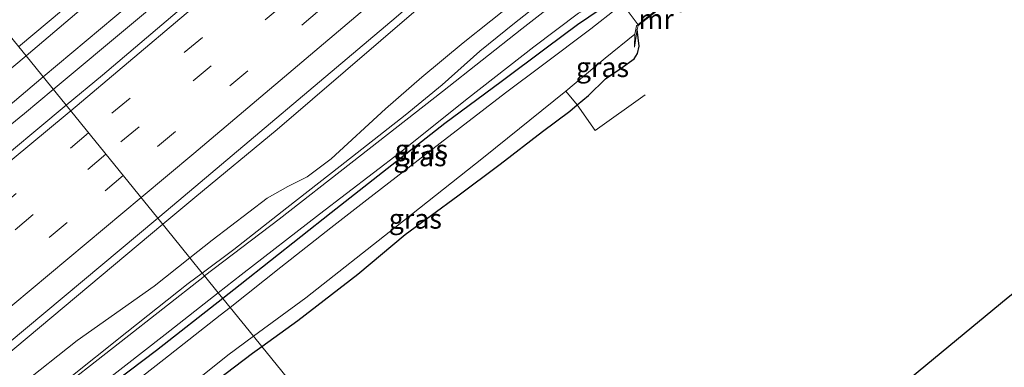
# Model space of a CAD drawing. Units: metres. Extents: x 89999 to 100009, y 456871 to 462503.
# Drawn here: x 90714 to 90840, y 457538 to 457582 of the extents above; entities that cross this region are included whole.
import ezdxf
from ezdxf.enums import TextEntityAlignment as Align

# ---------------------------------------------------------------- set-up
doc = ezdxf.new("R2010")
doc.units = ezdxf.units.M
doc.linetypes.add('IE-TERREINAFSCHEIDING', pattern=[10, 8, -2])
doc.linetypes.add('VW-3-9_STREEP', pattern=[12, 3, -9])
for name, color, linetype, lineweight in [('B-ME-BV-GELEIDECONSTRUCTIE-GELEIDERAIL-L-B1', 213, 'BV-GELEIDERAIL', 18), ('B-ME-GW-KRUINLIJN-L-B1', 93, 'Continuous', 18), ('B-ME-GW-TEENLIJN-L-B1', 93, 'Continuous', 18), ('B-ME-IE-GRASLAND-GV-B6', 93, 'Continuous', 18), ('B-ME-IE-GRONDWERKLIJN-GROND_INGERICHT-GV-B6', 253, 'Continuous', 18), ('B-ME-IE-HULPGEOMETRIE-L-B1', 53, 'Continuous', 18), ('B-ME-IE-TERREINAFSCHEIDING-RASTERHEKWERK-L-B1', 8, 'IE-TERREINAFSCHEIDING', 18), ('B-ME-KW-BRUG-GV-B7', 173, 'Continuous', 18), ('B-ME-MW-MUUR-GV-B6', 8, 'IE-TERREINAFSCHEIDING-KUNSTMATIG', 18), ('B-ME-OG-WATER-GV-B6', 153, 'Continuous', 18), ('B-ME-VH-VERH_SOORT-BITUMEN-GV-B6', 8, 'IE-TERREINAFSCHEIDING-NATUURLIJK-HOUTWAL', 18), ('B-ME-VW-MARKERING-39STREEP-015-L-B1', 255, 'VW-3-9_STREEP', 18), ('B-ME-VW-MARKERING-STREEP-015-L-B1', 7, 'Continuous', 18)]:
    doc.layers.add(name, color=color, linetype=linetype, lineweight=lineweight)
doc.layers.add('B-ME-GW-INSTEEKWATERGANG-L-B1', color=10, linetype='Continuous')
doc.layers.add('B-ME-KG-KADASTRAAL-OPNAMEDTMGRENS-L-B1', color=10, linetype='Continuous')
doc.styles.add('NLCS-ISO', font='NLCS-ISO.TTF')
doc.linetypes.add('BV-GELEIDERAIL', pattern='A,10,-3,[108,NLCS.SHX,S=1,R=0,X=0,Y=0],-3', length=16)
doc.linetypes.add('IE-TERREINAFSCHEIDING-KUNSTMATIG', pattern='A,4,[82,NLCS.SHX,S=0.75,R=90,X=0,Y=0],4,-2', length=10)
doc.linetypes.add('IE-TERREINAFSCHEIDING-NATUURLIJK-HOUTWAL', pattern='A,7,-1.5,[67,NLCS.SHX,S=0.75,R=45,X=0,Y=0],-1.5,7,-1.5,[70,NLCS.SHX,S=0.75,R=0,X=0,Y=0],-1.5', length=20)

msp = doc.modelspace()

# ---------------------------------------------------------------- linework, layer by layer
at = {"layer": 'B-ME-BV-GELEIDECONSTRUCTIE-GELEIDERAIL-L-B1'}
for points in [[(91044.0697, 457881.3809, 1.07), (91036.1927, 457873.111, 0.7439), (91022.9386, 457859.2157, 0.4327), (90992.496, 457828.2204, -0.1204), (90975.7026, 457811.3261, -0.4852), (90956.8627, 457792.6911, -0.8997), (90926.0364, 457762.7832, -1.3737), (90890.5812, 457729.0967, -1.6939), (90871.0339, 457710.8638, -1.8499), (90835.2025, 457678.0436, -2.0346), (90808.8367, 457654.2213, -2.2069), (90786.4354, 457634.1783, -2.1476), (90756.9656, 457608.621, -2.1098), (90731.8601, 457587.2799, -2.0131), (90717.2905, 457575.0242, -1.9591)], [(91045.5558, 457879.5891, 1.021), (91043.3655, 457877.2606, 0.916), (91025.0303, 457858.0508, 0.5927), (90994.3216, 457826.6549, -0.1094), (90977.1997, 457809.5576, -0.5251), (90960.8836, 457793.5455, -0.8378), (90945.3498, 457778.623, -1.152), (90936.42, 457769.6837, -1.2768), (90914.0503, 457748.2544, -1.553), (90878.4981, 457714.8316, -1.8649), (90853.1076, 457691.332, -1.9985), (90817.7354, 457659.1485, -2.1085), (90787.7903, 457632.5235, -2.1802), (90768.05, 457615.274, -2.1469), (90739.2681, 457590.6895, -2.0969), (90718.5748, 457573.4423, -2.019)], [(90863.8372, 457661.823, -2.3342), (90859.6439, 457658.2534, -2.3839), (90858.2439, 457657.4223, -2.3768), (90844.8928, 457650.7532, -2.3673), (90838.4777, 457647.5844, -2.3902), (90836.9007, 457646.422, -2.3791), (90827.7549, 457638.3109, -2.3172), (90814.5185, 457626.556, -2.38), (90777.6569, 457594.5888, -2.371), (90747.0388, 457568.3491, -2.3807), (90736.5804, 457559.7089, -2.3326), (90732.4951, 457556.2971, -2.3359)], [(90717.2905, 457575.0242, -1.9591), (90713.628, 457571.9434, -1.9456), (90693.2757, 457555.3568, -1.9825), (90656.2061, 457525.6417, -1.9832), (90622.1691, 457498.8481, -1.9513), (90584.3735, 457469.3417, -1.9752), (90548.1838, 457440.9419, -1.9197), (90540.2817, 457434.7161, -1.9051)], [(90718.5748, 457573.4423, -2.019), (90714.8982, 457570.3779, -2.0052), (90677.8935, 457540.2886, -1.935), (90646.3341, 457514.9054, -2.0049), (90622.5058, 457496.0953, -1.9324), (90608.0653, 457484.8229, -1.9212), (90590.1872, 457470.6948, -1.9551), (90552.3058, 457441.0785, -1.9396), (90541.7812, 457432.8409, -1.9391)], [(90732.4951, 457556.2971, -2.3359), (90708.9493, 457536.6331, -2.3552), (90688.0863, 457519.4856, -2.4427), (90662.3926, 457498.7985, -2.4562), (90638.8473, 457480.2039, -2.3017), (90618.7316, 457464.3076, -2.276), (90580.5796, 457434.3068, -2.3513), (90555.8968, 457415.1901, -2.3234)]]:
    msp.add_polyline3d(points, dxfattribs=at)
at = {"layer": 'B-ME-GW-INSTEEKWATERGANG-L-B1'}
for points in [[(90789.12, 457584.12, -3.813), (90788.15, 457583.6, -3.752), (90785.29, 457581.64, -3.742), (90781.27, 457578.68, -3.732), (90775.56, 457574.4, -3.742), (90768.39, 457569.12, -3.672), (90761.66, 457563.8, -3.582), (90753.93, 457557.76, -3.562), (90742.35, 457548.6, -3.692), (90740.145, 457546.874, -3.713)], [(90745.107, 457540.763, -4.228), (90749.7, 457544.08, -4.252), (90757.33, 457549.96, -4.232), (90763.36, 457555, -4.172), (90770.05, 457559.92, -4.112), (90775.42, 457563.96, -4.072), (90780.82, 457568.08, -4.172), (90784.28, 457570.68, -4.162), (90785.236, 457571.483, -4.153), (90786.66, 457572.68, -4.122), (90788.83, 457574.8, -4.122), (90790.84, 457576.16, -4.102), (90792.47, 457577.32, -4.052), (90792.89, 457578, -3.992), (90793.12, 457578.92, -3.872), (90792.85, 457581.04, -3.721)], [(90740.145, 457546.874, -3.713), (90731.72, 457540.28, -3.792), (90721.43, 457532.52, -3.802), (90711.06, 457523.92, -3.842), (90707.36, 457521.12, -3.852), (90703.72, 457518.16, -3.772), (90699.94, 457515.56, -3.742), (90696.06, 457512.6, -3.702), (90692.76, 457510.08, -3.652), (90687.78, 457506.08, -3.792), (90685.3, 457504.12, -3.762), (90679.8, 457500, -3.712), (90678.15, 457498.44, -3.762), (90674.23, 457495.28, -3.742), (90668.18, 457490.52, -3.772), (90664.44, 457487.64, -3.692), (90661.25, 457485.16, -3.702), (90660.52, 457484.48, -3.682), (90660.21, 457484, -3.682), (90660.1, 457483.6, -3.682)], [(90738.3, 457535.64, -4.192), (90743.94, 457539.92, -4.222), (90745.107, 457540.763, -4.228)]]:
    msp.add_polyline3d(points, dxfattribs=at)
at = {"layer": 'B-ME-GW-KRUINLIJN-L-B1'}
for points in [[(90735.955, 457552.035, -3.188), (90738.78, 457554.28, -3.161), (90745.8, 457559.64, -3.181), (90748.41, 457561.12, -3.201), (90750.89, 457562.32, -3.251), (90753.92, 457564.64, -3.281), (90760.85, 457570.96, -3.281), (90765.47, 457575, -3.191), (90770.72, 457579.36, -3.171), (90777.75, 457585, -3.161)], [(90714.43, 457535.88, -3.161), (90721.62, 457541.52, -3.191), (90731.43, 457548.44, -3.231), (90735.955, 457552.035, -3.188)]]:
    msp.add_polyline3d(points, dxfattribs=at)
at = {"layer": 'B-ME-GW-TEENLIJN-L-B1'}
for points in [[(90737.527, 457550.099, -3.648), (90741.56, 457553.12, -3.641), (90748.27, 457558.4, -3.551), (90755.07, 457563.68, -3.471), (90763.36, 457570.16, -3.431), (90768.05, 457574.04, -3.491), (90772.86, 457578.28, -3.511), (90777.27, 457581.84, -3.581), (90781.62, 457585.32, -3.621), (90784.24, 457587.68, -3.591), (90789.32, 457591.52, -3.631), (90791.95, 457593.52, -3.621), (90797.28, 457597.08, -3.661), (90802.45, 457601, -3.671), (90809.19, 457606.48, -3.661), (90816.23, 457612.6, -3.621), (90823.18, 457618.4, -3.631), (90830.51, 457624.72, -3.531)], [(90561.8, 457413.32, -3.071), (90569.78, 457419.64, -3.201), (90574.78, 457423.6, -3.351), (90579.95, 457427.84, -3.461), (90588.05, 457434.12, -3.491), (90592.28, 457437.24, -3.511), (90602.49, 457445.28, -3.481), (90609.26, 457450.44, -3.501), (90618.59, 457457.84, -3.511), (90629.73, 457466.28, -3.531), (90638.87, 457473.56, -3.451), (90651.61, 457483.4, -3.471), (90661.17, 457490.92, -3.471), (90670.59, 457497.8, -3.561), (90682.56, 457507.16, -3.521), (90694.41, 457516.48, -3.451), (90706.41, 457525.8, -3.541), (90708.83, 457527.52, -3.681), (90720.15, 457536.4, -3.731), (90727.92, 457542.6, -3.691), (90735.74, 457548.76, -3.651), (90737.527, 457550.099, -3.648)]]:
    msp.add_polyline3d(points, dxfattribs=at)
at = {"layer": 'B-ME-IE-GRASLAND-GV-B6'}
for points in [[(90870.4434, 457703.4859, -2.5267), (90839.5462, 457675.2549, -2.6424), (90810.3214, 457649.0794, -2.7147), (90776.0568, 457619.0222, -2.7372), (90752.2466, 457598.5159, -2.6551), (90724.8216, 457575.2624, -2.6001), (90720.2098, 457571.4285, -2.6016), (90715.1062, 457577.7146, -2.7293), (90745.6557, 457603.6127, -2.9227), (90769.7366, 457624.2722, -2.9275), (90805.4162, 457655.6038, -2.9981), (90809.4779, 457659.3551, -2.9669), (90844.0982, 457690.6535, -2.7959)], [(90842.9, 457634.4, -3.502), (90834.44, 457627.12, -3.532), (90825.76, 457619.72, -3.632), (90817.49, 457612.8, -3.672), (90808.28, 457605.04, -3.682), (90796.97, 457595.88, -3.692), (90787.72, 457588.6, -3.682), (90778.21, 457581.12, -3.652), (90768.1, 457573.16, -3.532), (90756.45, 457564.08, -3.462), (90747.3, 457556.96, -3.642), (90737.822, 457549.736, -3.682), (90737.527, 457550.099, -3.648), (90741.56, 457553.12, -3.641), (90748.27, 457558.4, -3.551), (90755.07, 457563.68, -3.471), (90763.36, 457570.16, -3.431), (90768.05, 457574.04, -3.491), (90772.86, 457578.28, -3.511), (90777.27, 457581.84, -3.581), (90781.62, 457585.32, -3.621)], [(90781.62, 457585.32, -3.621), (90777.27, 457581.84, -3.581), (90772.86, 457578.28, -3.511), (90768.05, 457574.04, -3.491), (90763.36, 457570.16, -3.431), (90755.07, 457563.68, -3.471), (90748.27, 457558.4, -3.551), (90741.56, 457553.12, -3.641)], [(90777.75, 457585, -3.161), (90770.72, 457579.36, -3.171), (90765.47, 457575, -3.191), (90760.85, 457570.96, -3.281), (90753.92, 457564.64, -3.281), (90750.89, 457562.32, -3.251), (90748.41, 457561.12, -3.201), (90745.8, 457559.64, -3.181), (90738.78, 457554.28, -3.161), (90735.955, 457552.035, -3.188), (90731.8603, 457557.079, -2.992), (90733.7369, 457558.6438, -2.9907), (90762.191, 457582.6242, -3.0216)], [(90741.56, 457553.12, -3.641), (90737.527, 457550.099, -3.648), (90735.955, 457552.035, -3.188), (90738.78, 457554.28, -3.161), (90745.8, 457559.64, -3.181), (90748.41, 457561.12, -3.201), (90750.89, 457562.32, -3.251), (90753.92, 457564.64, -3.281), (90760.85, 457570.96, -3.281), (90765.47, 457575, -3.191), (90770.72, 457579.36, -3.171), (90777.75, 457585, -3.161)], [(90739.561, 457547.595, -3.69), (90742.49, 457549.88, -3.672), (90752.45, 457557.6, -3.542), (90762.73, 457565.48, -3.532), (90771.4, 457572.36, -3.632), (90779.72, 457578.84, -3.712), (90785.42, 457583.12, -3.722), (90787.55, 457584.24, -3.752), (90788.61, 457584.6, -3.772), (90789.27, 457584.72, -3.782), (90790.36, 457584.52, -3.772), (90791.26, 457583.84, -3.763), (90789.12, 457584.12, -3.813), (90788.15, 457583.6, -3.752), (90785.29, 457581.64, -3.742), (90781.27, 457578.68, -3.732), (90775.56, 457574.4, -3.742), (90768.39, 457569.12, -3.672), (90761.66, 457563.8, -3.582), (90753.93, 457557.76, -3.562), (90742.35, 457548.6, -3.692), (90740.145, 457546.874, -3.713), (90739.561, 457547.595, -3.69)], [(90740.145, 457546.874, -3.713), (90742.35, 457548.6, -3.692), (90753.93, 457557.76, -3.562), (90761.66, 457563.8, -3.582), (90768.39, 457569.12, -3.672), (90775.56, 457574.4, -3.742), (90781.27, 457578.68, -3.732), (90785.29, 457581.64, -3.742), (90788.15, 457583.6, -3.752), (90789.12, 457584.12, -3.813), (90790.31, 457583.76, -4.902), (90786.95, 457581.12, -4.902), (90780.83, 457576.52, -4.902), (90776.13, 457573, -4.902), (90767.79, 457566.6, -4.882), (90758.45, 457559.4, -4.882), (90753.87, 457555.84, -4.882), (90747.52, 457550.84, -4.882), (90741.064, 457545.742, -4.882), (90740.145, 457546.874, -3.713)], [(90783.781, 457573.237, -4.912), (90788.79, 457577.4, -4.902), (90792.57, 457580.44, -4.902), (90792.52, 457578.8, -4.181), (90792.85, 457581.04, -3.721), (90793.12, 457578.92, -3.872), (90792.89, 457578, -3.992), (90792.47, 457577.32, -4.052), (90790.84, 457576.16, -4.102), (90788.83, 457574.8, -4.122), (90786.66, 457572.68, -4.122), (90785.236, 457571.483, -4.153), (90783.781, 457573.237, -4.912)], [(90667.8275, 457528.3181, -2.6235), (90642.6499, 457508.1102, -2.6053), (90606.5718, 457479.7488, -2.5905), (90569.844, 457451.011, -2.6043), (90543.6635, 457430.4872, -2.6041), (90538.0743, 457437.4763, -2.7007), (90546.4346, 457444.0474, -2.7173), (90581.7188, 457471.5488, -2.7805), (90617.7334, 457499.5695, -2.6755), (90636.8894, 457514.4432, -2.7159), (90670.0912, 457540.722, -2.7046), (90688.3616, 457555.5189, -2.7325), (90712.2571, 457575.2992, -2.7113), (90715.1062, 457577.7146, -2.7293), (90720.2098, 457571.4285, -2.6016), (90699.0476, 457553.8358, -2.6085), (90667.8275, 457528.3181, -2.6235)], [(90744.04, 457542.077, -4.882), (90750.7, 457546.96, -4.882), (90762.11, 457555.92, -4.912), (90773.32, 457564.8, -4.912), (90783.781, 457573.237, -4.912), (90785.236, 457571.483, -4.153), (90784.28, 457570.68, -4.162), (90780.82, 457568.08, -4.172), (90775.42, 457563.96, -4.072), (90770.05, 457559.92, -4.112), (90763.36, 457555, -4.172), (90757.33, 457549.96, -4.232), (90749.7, 457544.08, -4.252), (90745.107, 457540.763, -4.228), (90744.04, 457542.077, -4.882)], [(90681.2447, 457515.346, -3.006), (90710.3178, 457539.116, -3.0062), (90731.8603, 457557.079, -2.992), (90735.955, 457552.035, -3.188), (90731.43, 457548.44, -3.231), (90721.62, 457541.52, -3.191), (90714.43, 457535.88, -3.161)], [(90714.43, 457535.88, -3.161), (90721.62, 457541.52, -3.191), (90731.43, 457548.44, -3.231), (90735.955, 457552.035, -3.188)], [(90735.955, 457552.035, -3.188), (90737.527, 457550.099, -3.648), (90735.74, 457548.76, -3.651), (90727.92, 457542.6, -3.691), (90720.15, 457536.4, -3.731)], [(90720.15, 457536.4, -3.731), (90727.92, 457542.6, -3.691), (90735.74, 457548.76, -3.651), (90737.527, 457550.099, -3.648), (90737.822, 457549.736, -3.682), (90737.8, 457549.72, -3.682), (90727.19, 457541.4, -3.742), (90717.65, 457533.96, -3.782)], [(90739.561, 457547.595, -3.69), (90740.145, 457546.874, -3.713), (90731.72, 457540.28, -3.792), (90721.43, 457532.52, -3.802)], [(90721.43, 457532.52, -3.802), (90731.72, 457540.28, -3.792), (90740.145, 457546.874, -3.713)], [(90722.04, 457533.92, -3.772), (90732.8, 457542.32, -3.732), (90739.561, 457547.595, -3.69)], [(90740.145, 457546.874, -3.713), (90741.064, 457545.742, -4.882), (90739.82, 457544.76, -4.882), (90732.66, 457539.12, -4.882), (90722.77, 457531.4, -4.882)], [(90735.22, 457535.24, -4.882), (90740.77, 457539.68, -4.882), (90744.04, 457542.077, -4.882)], [(90744.04, 457542.077, -4.882), (90745.107, 457540.763, -4.228), (90743.94, 457539.92, -4.222), (90738.3, 457535.64, -4.192)]]:
    msp.add_polyline3d(points, dxfattribs=at)
at = {"layer": 'B-ME-IE-GRONDWERKLIJN-GROND_INGERICHT-GV-B6'}
for points in [[(90745.107, 457540.763, -4.228), (90749.7, 457544.08, -4.252), (90757.33, 457549.96, -4.232), (90763.36, 457555, -4.172), (90770.05, 457559.92, -4.112), (90775.42, 457563.96, -4.072), (90780.82, 457568.08, -4.172), (90784.28, 457570.68, -4.162), (90785.236, 457571.483, -4.153), (90786.66, 457572.68, -4.122), (90788.83, 457574.8, -4.122), (90790.84, 457576.16, -4.102), (90792.47, 457577.32, -4.052), (90792.89, 457578, -3.992), (90793.12, 457578.92, -3.872), (90792.85, 457581.04, -3.721), (90793, 457581.56, -3.711), (90795.71, 457583.68, -3.671)], [(90840.05, 457547.04, -4.201), (90824, 457533.8, -4.121), (90784.47, 457501.8, -4.041), (90779.804, 457498.027, -4.128), (90745.107, 457540.763, -4.228)], [(90738.3, 457535.64, -4.192), (90743.94, 457539.92, -4.222), (90745.107, 457540.763, -4.228)], [(90745.107, 457540.763, -4.228), (90779.804, 457498.027, -4.128)]]:
    msp.add_polyline3d(points, dxfattribs=at)
at = {"layer": 'B-ME-IE-HULPGEOMETRIE-L-B1'}
msp.add_polyline3d([(90779.804, 457498.027, -4.128), (90745.107, 457540.763, -4.228), (90744.04, 457542.077, -4.882), (90741.064, 457545.742, -4.882), (90740.145, 457546.874, -3.713), (90739.561, 457547.595, -3.69), (90737.822, 457549.736, -3.682), (90737.527, 457550.099, -3.648), (90735.955, 457552.035, -3.188), (90731.8603, 457557.079, -2.992), (90720.2098, 457571.4285, -2.6016), (90715.1062, 457577.7146, -2.7293), (90703.1408, 457592.4522, -3.1845), (90702.6517, 457593.0539, -3.0839), (90701.399, 457594.597, -2.895), (90701.163, 457594.888, -2.922), (90701.059, 457595.016, -3.216), (90698.174, 457598.569, -3.177), (90696.47, 457600.669, -4.573), (90693.22, 457604.671, -4.666), (90692.509, 457605.547, -3.985), (90689.949, 457608.7, -3.822), (90683.95, 457616.089, -3.922)], dxfattribs=at)
at = {"layer": 'B-ME-IE-TERREINAFSCHEIDING-RASTERHEKWERK-L-B1'}
msp.add_polyline3d([(90793.882, 457572.764, -4.036), (90787.539, 457568.216, -4.036), (90785.236, 457571.483, -4.153), (90783.781, 457573.237, -4.912)], dxfattribs=at)
at = {"layer": 'B-ME-KG-KADASTRAAL-OPNAMEDTMGRENS-L-B1'}
msp.add_polyline3d([(90779.804, 457498.027, -4.128), (90784.47, 457501.8, -4.041), (90824, 457533.8, -4.121), (90840.05, 457547.04, -4.201), (90863.6, 457565.72, -4.221), (90885.94, 457583.96, -4.201), (90900.45, 457595.76, -4.241), (90901.46, 457596.72, -4.931), (90903.11, 457598.2, -4.931), (90904.02, 457598.96, -4.351), (90911.37, 457605, -4.201), (90921.88, 457613.32, -4.201), (90925.9, 457617.52, -4.111), (90931.41, 457621.28, -4.301), (90932.39, 457621.88, -4.891), (90934.18, 457623.28, -4.891), (90935.08, 457624.16, -4.331), (90953.52, 457638, -4.151), (90962.576, 457644.935, -4.317)], dxfattribs=at)
at = {"layer": 'B-ME-KW-BRUG-GV-B7'}
msp.add_polyline3d([(90795.639, 457583.688, -3.671), (90793.009, 457581.631, -3.711), (90791.33, 457583.831, -3.763), (90793.912, 457585.811, -3.753), (90795.639, 457583.688, -3.671)], dxfattribs=at)
at = {"layer": 'B-ME-MW-MUUR-GV-B6'}
msp.add_polyline3d([(90797.35, 457583.56, -3.801), (90795.71, 457583.68, -3.671), (90793, 457581.56, -3.711), (90792.85, 457581.04, -3.721), (90792.52, 457578.8, -4.181), (90792.57, 457580.44, -4.902), (90792.79, 457581.52, -4.902), (90795.664, 457583.818, -4.901), (90797.17, 457583.92, -4.901), (90798.454, 457583.273, -3.935), (90797.95, 457583.4, -3.871), (90797.35, 457583.56, -3.801)], dxfattribs=at)
at = {"layer": 'B-ME-OG-WATER-GV-B6'}
for points in [[(90741.064, 457545.742, -4.882), (90747.52, 457550.84, -4.882), (90753.87, 457555.84, -4.882), (90758.45, 457559.4, -4.882), (90767.79, 457566.6, -4.882), (90776.13, 457573, -4.902), (90780.83, 457576.52, -4.902), (90786.95, 457581.12, -4.902), (90790.31, 457583.76, -4.902), (90791.16, 457583.6, -4.902), (90794.077, 457585.854, -4.901), (90794.41, 457586.88, -4.901), (90797.92, 457589.92, -4.901), (90804.13, 457594.84, -4.901), (90809.34, 457598.96, -4.901), (90813.98, 457602.8, -4.901), (90817.64, 457606.04, -4.881), (90822.65, 457610.36, -4.881), (90827.57, 457614.56, -4.881), (90832.88, 457619.12, -4.881), (90839.9, 457625, -4.881)], [(90844.97, 457623.56, -4.881), (90837.88, 457617.6, -4.881), (90834.91, 457615.04, -4.881), (90827.99, 457609.04, -4.881), (90823.42, 457604.96, -4.881), (90814.05, 457597.16, -4.881), (90811.82, 457594.72, -4.881), (90810.39, 457593.56, -4.881), (90808.7, 457592.4, -4.881), (90806.89, 457591.08, -4.881), (90804.82, 457589.52, -4.881), (90800.15, 457585.96, -4.901), (90798.23, 457584.56, -4.901), (90797.17, 457583.92, -4.901), (90795.664, 457583.818, -4.901), (90792.79, 457581.52, -4.902), (90792.57, 457580.44, -4.902), (90788.79, 457577.4, -4.902), (90783.781, 457573.237, -4.912), (90773.32, 457564.8, -4.912), (90762.11, 457555.92, -4.912), (90750.7, 457546.96, -4.882), (90744.04, 457542.077, -4.882), (90741.064, 457545.742, -4.882)], [(90722.77, 457531.4, -4.882), (90732.66, 457539.12, -4.882), (90739.82, 457544.76, -4.882), (90741.064, 457545.742, -4.882)], [(90741.064, 457545.742, -4.882), (90744.04, 457542.077, -4.882), (90740.77, 457539.68, -4.882), (90735.22, 457535.24, -4.882)]]:
    msp.add_polyline3d(points, dxfattribs=at)
at = {"layer": 'B-ME-VH-VERH_SOORT-BITUMEN-GV-B6'}
for points in [[(90844.0982, 457690.6535, -2.7959), (90809.4779, 457659.3551, -2.9669), (90805.4162, 457655.6038, -2.9981), (90769.7366, 457624.2722, -2.9275), (90745.6557, 457603.6127, -2.9227), (90715.1062, 457577.7146, -2.7293), (90703.1408, 457592.4522, -3.1845), (90715.8069, 457603.0317, -3.2778), (90740.0222, 457623.5432, -3.3083), (90768.7049, 457648.3634, -3.2751), (90791.3839, 457668.2748, -3.3554), (90823.5061, 457697.079, -3.2833), (90843.1512, 457715.0295, -3.079)], [(90848.7528, 457658.613, -2.9782), (90837.4735, 457648.5376, -2.9843), (90819.8692, 457632.8123, -2.9883), (90797.1495, 457612.9538, -2.9733), (90796.0159, 457612.0286, -2.9643), (90778.0843, 457596.4685, -2.9547), (90777.7604, 457596.012, -3.0108), (90762.191, 457582.6242, -3.0216), (90733.7369, 457558.6438, -2.9907), (90731.8603, 457557.079, -2.992), (90720.2098, 457571.4285, -2.6016), (90724.8216, 457575.2624, -2.6001), (90752.2466, 457598.5159, -2.6551), (90776.0568, 457619.0222, -2.7372), (90810.3214, 457649.0794, -2.7147), (90839.5462, 457675.2549, -2.6424), (90870.4434, 457703.4859, -2.5267)], [(90538.0743, 457437.4763, -2.7007), (90526.5851, 457451.8433, -3.1387), (90535.5662, 457458.8664, -3.1717), (90568.376, 457484.4782, -3.3155), (90603.6209, 457511.983, -3.0575), (90630.1125, 457532.8627, -3.0625), (90660.447, 457557.2517, -3.0633), (90688.2687, 457580.0301, -3.075), (90703.1408, 457592.4522, -3.1845), (90715.1062, 457577.7146, -2.7293), (90712.2571, 457575.2992, -2.7113), (90688.3616, 457555.5189, -2.7325), (90670.0912, 457540.722, -2.7046), (90636.8894, 457514.4432, -2.7159), (90617.7334, 457499.5695, -2.6755), (90581.7188, 457471.5488, -2.7805), (90546.4346, 457444.0474, -2.7173), (90538.0743, 457437.4763, -2.7007)], [(90785.42, 457583.12, -3.722), (90779.72, 457578.84, -3.712), (90771.4, 457572.36, -3.632), (90762.73, 457565.48, -3.532), (90752.45, 457557.6, -3.542), (90742.49, 457549.88, -3.672), (90739.561, 457547.595, -3.69), (90737.822, 457549.736, -3.682), (90747.3, 457556.96, -3.642), (90756.45, 457564.08, -3.462), (90768.1, 457573.16, -3.532), (90778.21, 457581.12, -3.652), (90787.72, 457588.6, -3.682)], [(90667.8275, 457528.3181, -2.6235), (90699.0476, 457553.8358, -2.6085), (90720.2098, 457571.4285, -2.6016), (90731.8603, 457557.079, -2.992), (90710.3178, 457539.116, -3.0062), (90681.2447, 457515.346, -3.006), (90649.6423, 457490.1701, -2.967), (90623.4138, 457469.5084, -2.9469), (90590.6855, 457443.8811, -2.9816), (90555.1742, 457416.0938, -2.9491), (90543.6635, 457430.4872, -2.6041), (90569.844, 457451.011, -2.6043), (90606.5718, 457479.7488, -2.5905), (90642.6499, 457508.1102, -2.6053), (90667.8275, 457528.3181, -2.6235)], [(90717.65, 457533.96, -3.782), (90727.19, 457541.4, -3.742), (90737.8, 457549.72, -3.682), (90737.822, 457549.736, -3.682)], [(90737.822, 457549.736, -3.682), (90739.561, 457547.595, -3.69), (90732.8, 457542.32, -3.732), (90722.04, 457533.92, -3.772)]]:
    msp.add_polyline3d(points, dxfattribs=at)
at = {"layer": 'B-ME-VW-MARKERING-39STREEP-015-L-B1'}
for points in [[(91050.4227, 457873.721, 0.2519), (91041.9078, 457864.8133, 0.0744), (91014.6841, 457836.8873, -0.4864), (90985.096, 457807.0791, -1.1278), (90959.5031, 457781.7612, -1.5569), (90929.2645, 457752.6132, -2.0134), (90898.8192, 457723.681, -2.333), (90874.6824, 457701.1777, -2.5005), (90848.1379, 457676.8594, -2.6053), (90821.3674, 457652.7902, -2.6878), (90794.411, 457628.9293, -2.7076), (90762.6647, 457601.431, -2.6586), (90737.5408, 457580.0352, -2.6379), (90723.0585, 457567.9199, -2.6265)], [(91052.6666, 457871.0155, 0.1574), (91038.9873, 457856.7726, -0.1709), (91011.7269, 457828.8825, -0.6879), (90982.0549, 457799.1578, -1.3178), (90956.3848, 457773.9183, -1.7041), (90930.4215, 457748.9805, -2.0937), (90895.6203, 457715.9219, -2.4425), (90880.2787, 457701.5826, -2.5566), (90851.5399, 457675.2184, -2.6754), (90822.5471, 457649.1339, -2.7372), (90793.319, 457623.3133, -2.7662), (90756.981, 457591.9519, -2.722), (90729.4957, 457568.7022, -2.7029), (90725.2698, 457565.1964, -2.7008)], [(91054.9057, 457868.3158, 0.0487), (91039.2723, 457852.0405, -0.3433), (91014.0868, 457826.3173, -0.7835), (90986.5448, 457798.7053, -1.3487), (90958.7705, 457771.3269, -1.8066), (90928.5534, 457742.1566, -2.245), (90898.0218, 457713.3155, -2.5285), (90873.8349, 457690.866, -2.7158), (90842.7996, 457662.5676, -2.8034), (90813.7022, 457636.5996, -2.8437), (90782.0974, 457608.9388, -2.8461), (90752.4994, 457583.543, -2.8283), (90727.4648, 457562.4928, -2.7944)], [(90723.0585, 457567.9199, -2.6265), (90709.9289, 457556.9362, -2.6162), (90682.1179, 457534.077, -2.6177), (90654.113, 457511.4559, -2.6344), (90623.5294, 457487.2561, -2.6185), (90585.7401, 457457.6593, -2.6036), (90547.9643, 457428.0454, -2.6136), (90546.5204, 457426.9147, -2.6136)], [(90725.2698, 457565.1964, -2.7008), (90697.1713, 457541.8858, -2.6869), (90669.2604, 457519.1489, -2.7066), (90641.1321, 457496.6814, -2.708), (90603.3726, 457467.0467, -2.6961), (90565.6004, 457437.4281, -2.6868), (90548.6961, 457424.1943, -2.6911)], [(90727.4648, 457562.4928, -2.7944), (90720.3533, 457556.5131, -2.7847), (90694.903, 457535.5066, -2.7643), (90664.6082, 457510.9462, -2.8122), (90638.7869, 457490.3975, -2.7796), (90601.0261, 457460.7645, -2.7813), (90563.2369, 457431.1676, -2.7714), (90550.8691, 457421.4771, -2.7816)]]:
    msp.add_polyline3d(points, dxfattribs=at)
at = {"layer": 'B-ME-VW-MARKERING-STREEP-015-L-B1'}
for points in [[(91041.3556, 457884.6533, 0.3467), (91031.2585, 457874.0847, 0.0989), (91010.2707, 457852.4776, -0.3977), (90985.0001, 457826.8388, -0.9818), (90968.0289, 457809.8694, -1.3629), (90942.3682, 457784.6209, -1.7623), (90909.9604, 457753.4014, -2.2251), (90885.9782, 457730.7345, -2.3968), (90859.571, 457706.2681, -2.6467), (90824.0255, 457674.0119, -2.7857), (90808.3794, 457660.0052, -2.9082), (90779.101, 457634.2425, -2.8447), (90756.4109, 457614.6179, -2.8634), (90728.9984, 457591.2829, -2.8063), (90714.1689, 457578.869, -2.7119)], [(91048.1043, 457876.5164, 0.3949), (91030.2414, 457857.9639, -0.0158), (91005.0433, 457832.2534, -0.5266), (90979.6298, 457806.7561, -1.0895), (90953.9833, 457781.493, -1.5433), (90921.6207, 457750.2262, -2.0251), (90891.0939, 457721.3806, -2.323), (90862.4843, 457694.8765, -2.4963), (90835.8577, 457670.6487, -2.5883), (90809.0275, 457646.6464, -2.6384), (90777.4458, 457618.9596, -2.6615), (90750.1484, 457595.4901, -2.5832), (90720.7985, 457570.7034, -2.5361)], [(91057.2257, 457865.5185, -0.1013), (91049.9859, 457857.9424, -0.2844), (91022.7093, 457829.931, -0.8178), (90995.2299, 457802.2571, -1.3057), (90967.5043, 457774.8304, -1.7945), (90939.5131, 457747.6742, -2.2052), (90911.2594, 457720.7912, -2.5329), (90880.5456, 457692.1448, -2.782), (90849.5338, 457663.8212, -2.8781), (90824.9686, 457641.7868, -2.9053), (90793.4408, 457614.0391, -2.9284), (90763.9226, 457588.5512, -2.9095), (90736.4468, 457565.2907, -2.8782), (90729.739, 457559.6918, -2.8736)], [(90720.7985, 457570.7034, -2.5361), (90720.353, 457570.3271, -2.5354), (90690.3115, 457545.4581, -2.5284), (90662.3736, 457522.7549, -2.558), (90631.882, 457498.4399, -2.5475), (90594.1164, 457468.814, -2.5259), (90556.329, 457439.2154, -2.5271), (90544.2513, 457429.7522, -2.5267)], [(90729.739, 457559.6918, -2.8736), (90713.4165, 457546.0676, -2.8623), (90680.9356, 457519.4423, -2.8613), (90648.1437, 457493.2006, -2.8743), (90610.4005, 457463.546, -2.8543), (90572.6174, 457433.942, -2.8659), (90553.1185, 457418.6642, -2.8648)]]:
    msp.add_polyline3d(points, dxfattribs=at)

# ---------------------------------------------------------------- texts
at = {"layer": 'B-ME-IE-GRASLAND-GV-B6', "ltscale": 0.2, "style": 'NLCS-ISO'}
for p in [(90788.4505, 457576.2615), (90765.2275, 457564.931), (90765.4105, 457565.797), (90764.638, 457557)]:
    msp.add_text('gras', height=2.5, dxfattribs=at).set_placement(p, align=Align.MIDDLE_CENTER)
at = {"layer": 'B-ME-MW-MUUR-GV-B6', "ltscale": 0.2, "style": 'NLCS-ISO'}
msp.add_text('mr', height=2.5, dxfattribs=at).set_placement((90795.2815, 457582.3809), align=Align.MIDDLE_CENTER)

doc.saveas('drawing.dxf')
